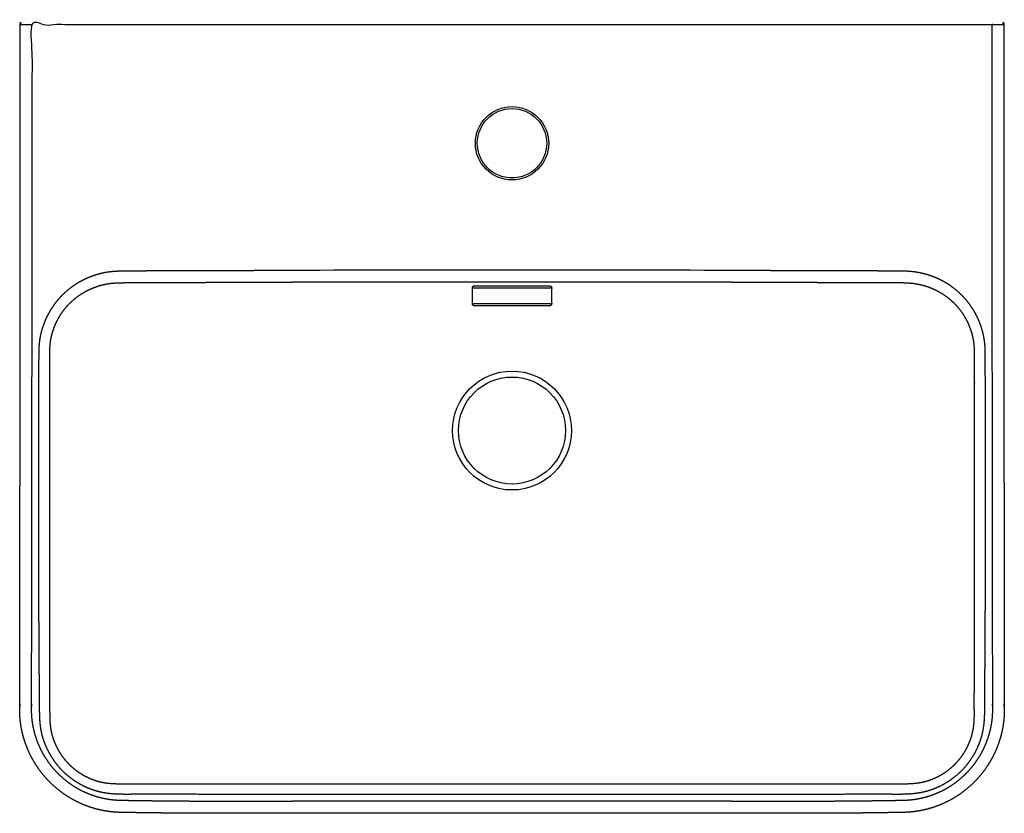
# Model space of a CAD drawing. Units: millimetres. Extents: x 1484 to 1981, y -398 to 2.
import ezdxf

# ---------------------------------------------------------------- set-up
doc = ezdxf.new("R2010")
doc.units = ezdxf.units.MM
doc.header["$MEASUREMENT"] = 0
doc.layers.add('EGF111 EGF011$2D', color=7, linetype='Continuous', true_color=0x3fbfbf)

msp = doc.modelspace()

# ---------------------------------------------------------------- linework, layer by layer
at = {"layer": 'EGF111 EGF011$2D'}
for centre, radius in [((1732.42, -60), 18.5), ((1732.42, -60), 17.5), ((1732.42, -205), 30), ((1732.42, -205), 27)]:
    msp.add_circle(centre, radius, dxfattribs=at)
for centre, radius, start, end in [((1732.41, -41005.69), 40881.66, 89.844671, 90.155304), ((1732.41, -41867.26), 41737.22, 89.847856, 90.152121), ((1732.42, -186228.36), 185836.24, 89.9658351, 90.0341704), ((1732.41, -186229.9), 185831.78, 89.9658312, 90.0341681)]:
    msp.add_arc(centre, radius, start, end, dxfattribs=at)
for points, weights, degree, knots in [([(1621.59, -398.17), (1613.05, -398.18), (1604.51, -398.18), (1595.97, -398.19), (1594.29, -398.19), (1592.61, -398.19), (1590.93, -398.2), (1589.25, -398.2), (1587.56, -398.2), (1585.88, -398.2), (1585.03, -398.2), (1584.19, -398.2), (1583.34, -398.2), (1582.49, -398.2), (1581.64, -398.2), (1580.79, -398.2), (1579.09, -398.19), (1577.39, -398.19), (1575.69, -398.18), (1572.29, -398.17), (1568.9, -398.15), (1565.5, -398.13), (1562.11, -398.11), (1558.71, -398.07), (1555.32, -398.04), (1551.93, -398), (1548.55, -397.96), (1545.16, -397.91), (1543.47, -397.89), (1541.78, -397.86), (1540.09, -397.84), (1539.24, -397.82), (1538.4, -397.81), (1537.55, -397.8), (1537.13, -397.79), (1536.71, -397.78), (1536.29, -397.77), (1535.86, -397.77), (1535.43, -397.76), (1535.01, -397.75), (1534.81, -397.74), (1534.62, -397.74), (1534.43, -397.73), (1534.18, -397.72), (1533.95, -397.72), (1533.72, -397.71), (1533.29, -397.69), (1532.86, -397.67), (1532.43, -397.64), (1531.57, -397.58), (1530.72, -397.5), (1529.86, -397.4), (1528.15, -397.2), (1526.45, -396.91), (1524.76, -396.54), (1521.37, -395.78), (1518.06, -394.69), (1514.89, -393.28), (1511.69, -391.85), (1508.65, -390.11), (1505.81, -388.08), (1502.95, -386.04), (1500.32, -383.72), (1497.93, -381.15), (1495.54, -378.58), (1493.42, -375.78), (1491.6, -372.79), (1489.78, -369.81), (1488.27, -366.66), (1487.08, -363.38), (1486.23, -361.03), (1485.55, -358.63), (1485.05, -356.18), (1484.85, -355.24), (1484.69, -354.29), (1484.55, -353.34), (1484.48, -352.86), (1484.41, -352.39), (1484.36, -351.92), (1484.33, -351.73), (1484.31, -351.53), (1484.29, -351.34), (1484.27, -351.15), (1484.25, -350.96), (1484.23, -350.76), (1484.15, -349.93), (1484.09, -349.09), (1484.05, -348.25), (1484.04, -347.83), (1484.02, -347.41), (1484.01, -346.99), (1484, -346.57), (1484, -346.16), (1484, -345.74), (1484, -345.32), (1484, -344.9), (1484, -344.48), (1484, -344.05), (1484, -343.63), (1484, -343.21), (1484.19, -228.81), (1484.29, -114.4), (1484.29, 0), (1486.29, 0), (1488.29, 0), (1490.29, 0)], [0.999999991196, 0.999999992767, 0.999999995701, 1, 1, 1, 1, 1, 1, 1, 1, 1, 1, 1, 1, 1, 1, 1, 1, 0.999998875881, 0.999998875881, 1, 0.999998948191, 0.999998948191, 1, 0.999999062546, 0.999999062546, 1, 1, 1, 1, 1, 1, 1, 1, 1, 1, 1, 1, 1, 1, 1, 1, 1, 1, 1, 0.999953629265, 0.999953629265, 1, 0.999789524338, 0.999789524388, 1.00000000015, 0.999155712516, 0.999155712516, 1.00000000015, 0.99662678548, 0.99662678548, 1.00000000015, 0.996631113018, 0.996631113018, 1.00000000015, 0.996634092464, 0.996634092464, 1.00000000015, 0.99664087255, 0.99664087255, 1.00000000015, 0.996649077837, 0.996649077038, 0.999999997754, 0.998268345626, 0.998268346039, 0.999999998992, 0.999732210461, 0.999732210461, 0.999999998992, 0.999945509797, 0.99994550981, 0.999999999031, 0.999999999031, 0.999999999031, 0.999999999031, 0.999999999031, 0.999999999031, 0.999999999031, 0.999811472779, 0.999811472779, 0.999999999031, 0.999951007179, 0.999951007179, 0.999999999031, 0.999951384579, 0.999951384579, 0.999999999031, 0.999999999031, 0.999999999031, 0.999999999031, 0.999999999031, 0.999999999031, 0.999999999031, 0.999999800076, 0.999999800076, 0.999999999031, 0.999999999031, 0.999999999031, 0.999999999031], 3, [2603.769355, 2603.769355, 2603.769355, 2603.769355, 2629.389062, 2629.389062, 2629.389062, 2634.435763, 2634.435763, 2634.435763, 2639.482856, 2639.482856, 2639.482856, 2642.027835, 2642.027835, 2642.027835, 2644.57708, 2644.57708, 2644.57708, 2649.673919, 2649.673919, 2649.673919, 2659.863702, 2659.863702, 2659.863702, 2670.043415, 2670.043415, 2670.043415, 2680.205535, 2680.205535, 2680.205535, 2685.279501, 2685.279501, 2685.279501, 2687.813154, 2687.813154, 2687.813154, 2689.080854, 2689.080854, 2689.080854, 2690.358285, 2690.358285, 2690.358285, 2690.94167, 2690.94167, 2690.94167, 2691.651688, 2691.651688, 2691.651688, 2692.940817, 2692.940817, 2692.940817, 2695.517597, 2695.517597, 2695.517597, 2700.692338, 2700.692338, 2700.692338, 2711.110691, 2711.110691, 2711.110691, 2721.591855, 2721.591855, 2721.591855, 2732.101838, 2732.101838, 2732.101838, 2742.60371, 2742.60371, 2742.60371, 2753.065606, 2753.065606, 2753.065606, 2760.543763, 2760.543763, 2760.543763, 2763.434763, 2763.434763, 2763.434763, 2764.86814, 2764.86814, 2764.86814, 2765.444295, 2765.444295, 2765.444295, 2766.028471, 2766.028471, 2766.028471, 2768.547304, 2768.547304, 2768.547304, 2769.80682, 2769.80682, 2769.80682, 2771.058702, 2771.058702, 2771.058702, 2772.323751, 2772.323751, 2772.323751, 2773.586572, 2773.586572, 2773.586572, 3116.799138, 3116.799138, 3116.799138, 3122.799067, 3122.799067, 3122.799067, 3122.799067]), ([(1621.59, -392.17), (1613.05, -392.18), (1604.51, -392.18), (1595.97, -392.19), (1594.29, -392.19), (1592.61, -392.19), (1590.92, -392.2), (1589.24, -392.2), (1587.56, -392.2), (1585.88, -392.2), (1585.03, -392.2), (1584.19, -392.2), (1583.34, -392.2), (1582.49, -392.2), (1581.64, -392.2), (1580.8, -392.2), (1579.1, -392.19), (1577.41, -392.19), (1575.71, -392.18), (1572.32, -392.17), (1568.93, -392.15), (1565.54, -392.13), (1562.16, -392.11), (1558.77, -392.08), (1555.39, -392.04), (1552.01, -392), (1548.62, -391.96), (1545.24, -391.91), (1543.56, -391.89), (1541.87, -391.86), (1540.18, -391.84), (1539.34, -391.82), (1538.49, -391.81), (1537.65, -391.8), (1537.23, -391.79), (1536.82, -391.78), (1536.4, -391.78), (1536.01, -391.77), (1535.62, -391.76), (1535.23, -391.75), (1535.02, -391.75), (1534.6, -391.73), (1534.18, -391.72), (1533.98, -391.71), (1533.59, -391.7), (1533.21, -391.68), (1532.83, -391.65), (1532.07, -391.6), (1531.32, -391.53), (1530.56, -391.44), (1529.05, -391.26), (1527.55, -391.01), (1526.06, -390.68), (1523.06, -390.01), (1520.14, -389.05), (1517.33, -387.8), (1514.5, -386.54), (1511.81, -385), (1509.3, -383.2), (1506.77, -381.39), (1504.44, -379.34), (1502.32, -377.06), (1500.21, -374.79), (1498.33, -372.32), (1496.72, -369.67), (1495.11, -367.03), (1493.77, -364.24), (1492.72, -361.33), (1491.68, -358.46), (1490.93, -355.49), (1490.48, -352.46), (1490.37, -351.71), (1490.28, -350.96), (1490.21, -350.2), (1490.14, -349.46), (1490.08, -348.72), (1490.05, -347.98), (1490.03, -347.61), (1490.02, -347.23), (1490.01, -346.86), (1490, -346.49), (1490, -346.13), (1490, -345.76), (1490, -345.33), (1490, -344.91), (1490, -344.49), (1490, -344.06), (1490, -343.64), (1490, -343.22), (1490.19, -228.81), (1490.29, -114.41), (1490.29, 0), (1534.06, 0), (1577.83, 0), (1621.59, 0), (1695.48, 0), (1769.36, 0), (1843.24, 0), (1887, 0), (1930.77, 0), (1974.54, 0), (1976.54, 0), (1978.54, 0), (1980.54, 0), (1980.55, -114.4), (1980.64, -228.81), (1980.83, -343.21), (1980.83, -343.63), (1980.83, -344.06), (1980.83, -344.48), (1980.83, -344.9), (1980.83, -345.32), (1980.83, -345.74), (1980.83, -346.16), (1980.83, -346.58), (1980.82, -346.99), (1980.81, -347.41), (1980.8, -347.83), (1980.78, -348.25), (1980.74, -349.09), (1980.68, -349.93), (1980.6, -350.76), (1980.56, -351.15), (1980.52, -351.54), (1980.47, -351.93), (1980.42, -352.4), (1980.35, -352.87), (1980.28, -353.34), (1980.14, -354.29), (1979.98, -355.24), (1979.78, -356.18), (1979.28, -358.63), (1978.6, -361.03), (1977.75, -363.38), (1976.57, -366.66), (1975.05, -369.81), (1973.24, -372.79), (1971.41, -375.78), (1969.29, -378.58), (1966.9, -381.15), (1964.51, -383.72), (1961.88, -386.04), (1959.03, -388.08), (1956.18, -390.11), (1953.14, -391.85), (1949.95, -393.28), (1946.77, -394.69), (1943.47, -395.78), (1940.07, -396.54), (1938.38, -396.91), (1936.68, -397.2), (1934.97, -397.4), (1934.12, -397.5), (1933.26, -397.58), (1932.4, -397.64), (1931.97, -397.67), (1931.55, -397.69), (1931.12, -397.71), (1930.89, -397.72), (1930.65, -397.72), (1930.41, -397.73), (1930.21, -397.74), (1930.02, -397.74), (1929.82, -397.75), (1929.4, -397.76), (1928.97, -397.77), (1928.55, -397.77), (1928.12, -397.78), (1927.7, -397.79), (1927.28, -397.8), (1926.43, -397.81), (1925.59, -397.82), (1924.74, -397.84), (1923.05, -397.86), (1921.36, -397.89), (1919.67, -397.91), (1916.29, -397.96), (1912.9, -398), (1909.51, -398.04), (1906.12, -398.07), (1902.72, -398.11), (1899.33, -398.13), (1895.93, -398.15), (1892.54, -398.17), (1889.14, -398.18), (1887.44, -398.19), (1885.74, -398.19), (1884.04, -398.2), (1883.19, -398.2), (1882.34, -398.2), (1881.49, -398.2), (1880.65, -398.2), (1879.8, -398.2), (1878.95, -398.2), (1877.27, -398.2), (1875.59, -398.2), (1873.9, -398.2), (1872.22, -398.19), (1870.54, -398.19), (1868.86, -398.19), (1860.32, -398.18), (1851.78, -398.18), (1843.24, -398.17)], [0.999999991197, 0.999999992766, 0.999999995701, 1, 1, 1, 1, 1, 1, 1, 1, 1, 1, 1, 1, 1, 1, 1, 1, 0.99999887574, 0.99999887574, 1, 0.999998948129, 0.999998948129, 1, 0.999999062566, 0.999999062566, 1, 1, 1, 1, 1, 1, 1, 1, 1, 1, 1, 1, 1, 1, 1, 1, 1, 0.999953766137, 0.999953766137, 1, 0.999789495666, 0.999789495666, 1, 0.999155682647, 0.999155682647, 1, 0.996628793164, 0.996628793164, 1, 0.996633255981, 0.996633255981, 1, 0.996636088555, 0.996636088555, 1, 0.996642397402, 0.996642397402, 1, 0.996651360388, 0.996651360388, 1, 0.996661294003, 0.996661294003, 1, 0.999785886383, 0.999785886383, 1, 0.999811982549, 0.999811982549, 1, 0.999951056429, 0.999951056429, 1, 0.999951579741, 0.999951579741, 1, 1, 1, 1, 1, 1, 1, 0.999999797751, 0.999999797751, 1, 1, 1, 1, 1, 1, 1, 1, 1, 1, 1, 1, 1, 0.999999800624, 0.999999800624, 1, 1, 1, 1, 1, 1, 1, 0.999951305114, 0.999951305103, 0.999999999965, 0.999951042839, 0.99995104285, 1, 0.999811272166, 0.999811272166, 1, 0.99993941684, 0.99993941684, 1, 0.999946234849, 0.999946234849, 1, 0.999732382893, 0.999732382893, 1, 0.998267772797, 0.998267772797, 1, 0.996649331678, 0.996649331678, 1, 0.996639516701, 0.996639516701, 1, 0.99663416699, 0.99663416699, 1, 0.996630889271, 0.996630889271, 1, 0.996627470956, 0.996627470956, 1, 0.999156167427, 0.999156167427, 1, 0.999789100304, 0.999789100254, 0.999999999849, 0.999953977586, 0.999953977586, 0.999999999849, 0.999999999849, 0.999999999849, 0.999999999849, 0.999999999849, 0.999999999849, 0.999999999849, 0.999999999849, 0.999999999849, 0.999999999849, 0.999999999849, 0.999999999849, 0.999999999849, 0.999999999849, 0.999999999849, 0.999999999849, 0.999999999849, 0.999999999849, 0.999999999849, 0.999999063315, 0.999999063315, 0.999999999849, 0.999998952545, 0.999998952545, 0.999999999849, 0.99999887564, 0.99999887564, 0.999999999849, 0.999999999849, 0.999999999849, 0.999999999849, 0.999999999849, 0.999999999849, 0.999999999849, 0.999999999849, 0.999999999849, 0.999999999849, 0.999999999849, 0.999999999849, 0.999999999849, 0.999999999849, 0.999999999849, 0.999999999849, 0.999999995551, 0.999999992617, 0.999999991047], 3, [775.247288, 775.247288, 775.247288, 775.247288, 800.872014, 800.872014, 800.872014, 805.918815, 805.918815, 805.918815, 810.965681, 810.965681, 810.965681, 813.501821, 813.501821, 813.501821, 816.0452, 816.0452, 816.0452, 821.130884, 821.130884, 821.130884, 831.298635, 831.298635, 831.298635, 841.457032, 841.457032, 841.457032, 851.599026, 851.599026, 851.599026, 856.663559, 856.663559, 856.663559, 859.192099, 859.192099, 859.192099, 860.447412, 860.447412, 860.447412, 861.617525, 861.617525, 861.617525, 862.248868, 862.869173, 862.869173, 862.869173, 864.016745, 864.016745, 864.016745, 866.292066, 866.292066, 866.292066, 870.862897, 870.862897, 870.862897, 880.07254, 880.07254, 880.07254, 889.345552, 889.345552, 889.345552, 898.648028, 898.648028, 898.648028, 907.943978, 907.943978, 907.943978, 917.200882, 917.200882, 917.200882, 926.36459, 926.36459, 926.36459, 928.642985, 928.642985, 928.642985, 930.87529, 930.87529, 930.87529, 931.989003, 931.989003, 931.989003, 933.094859, 933.094859, 933.094859, 934.366909, 934.366909, 934.366909, 935.630471, 935.630471, 935.630471, 1278.852265, 1278.852265, 1278.852265, 1410.153619, 1410.153619, 1410.153619, 1631.795952, 1631.795952, 1631.795952, 1763.097306, 1763.097306, 1763.097306, 1769.097235, 1769.097235, 1769.097235, 2112.31067, 2112.31067, 2112.31067, 2113.573286, 2113.573286, 2113.573286, 2114.837889, 2114.837889, 2114.837889, 2116.090342, 2116.090342, 2116.090342, 2117.349073, 2117.349073, 2117.349073, 2119.869285, 2119.869285, 2119.869285, 2121.038847, 2121.038847, 2121.038847, 2122.461613, 2122.461613, 2122.461613, 2125.35321, 2125.35321, 2125.35321, 2132.831541, 2132.831541, 2132.831541, 2143.292038, 2143.292038, 2143.292038, 2153.795344, 2153.795344, 2153.795344, 2164.304621, 2164.304621, 2164.304621, 2174.785858, 2174.785858, 2174.785858, 2185.203327, 2185.203327, 2185.203327, 2190.378328, 2190.378328, 2190.378328, 2192.957155, 2192.957155, 2192.957155, 2194.24321, 2194.24321, 2194.24321, 2194.955189, 2194.955189, 2194.955189, 2195.538973, 2195.538973, 2195.538973, 2196.815904, 2196.815904, 2196.815904, 2198.083898, 2198.083898, 2198.083898, 2200.618408, 2200.618408, 2200.618408, 2205.690338, 2205.690338, 2205.690338, 2215.852507, 2215.852507, 2215.852507, 2226.032394, 2226.032394, 2226.032394, 2236.222403, 2236.222403, 2236.222403, 2241.320494, 2241.320494, 2241.320494, 2243.869065, 2243.869065, 2243.869065, 2246.41331, 2246.41331, 2246.41331, 2251.461189, 2251.461189, 2251.461189, 2256.507561, 2256.507561, 2256.507561, 2282.126998, 2282.126998, 2282.126998, 2282.126998]), ([(1974.54, 0), (1974.54, -53.82), (1974.56, -107.63), (1974.61, -161.45), (1974.66, -222.04), (1974.73, -282.63), (1974.83, -343.22), (1974.83, -343.64), (1974.83, -344.06), (1974.83, -344.49), (1974.83, -344.91), (1974.83, -345.33), (1974.83, -345.76), (1974.83, -346.13), (1974.83, -346.5), (1974.82, -346.86), (1974.81, -347.23), (1974.8, -347.61), (1974.78, -347.98), (1974.75, -348.72), (1974.7, -349.46), (1974.63, -350.2), (1974.55, -350.96), (1974.46, -351.71), (1974.35, -352.46), (1973.9, -355.49), (1973.15, -358.46), (1972.11, -361.34), (1971.06, -364.24), (1969.72, -367.03), (1968.11, -369.67), (1966.5, -372.32), (1964.62, -374.79), (1962.51, -377.06), (1960.39, -379.34), (1958.06, -381.39), (1955.54, -383.2), (1953.02, -385), (1950.33, -386.54), (1947.5, -387.8), (1944.69, -389.05), (1941.77, -390.01), (1938.77, -390.68), (1937.28, -391.01), (1935.78, -391.26), (1934.27, -391.44), (1933.51, -391.53), (1932.76, -391.6), (1932, -391.65), (1931.62, -391.68), (1931.24, -391.7), (1930.86, -391.71), (1930.65, -391.72), (1930.23, -391.73), (1929.81, -391.75), (1929.6, -391.75), (1929.21, -391.76), (1928.82, -391.77), (1928.43, -391.78), (1928.01, -391.78), (1927.6, -391.79), (1927.18, -391.8), (1926.34, -391.81), (1925.49, -391.82), (1924.65, -391.84), (1922.96, -391.86), (1921.28, -391.89), (1919.59, -391.91), (1916.21, -391.96), (1912.83, -392), (1909.45, -392.04), (1906.06, -392.08), (1902.67, -392.11), (1899.29, -392.13), (1895.9, -392.15), (1892.51, -392.17), (1889.12, -392.18), (1887.42, -392.19), (1885.73, -392.19), (1884.03, -392.2), (1883.19, -392.2), (1882.34, -392.2), (1881.49, -392.2), (1880.65, -392.2), (1879.8, -392.2), (1878.96, -392.2), (1877.27, -392.2), (1875.59, -392.2), (1873.91, -392.2), (1872.23, -392.19), (1870.54, -392.19), (1868.86, -392.19), (1860.32, -392.18), (1851.78, -392.18), (1843.24, -392.17)], [1, 0.99999994121, 0.99999994121, 1, 0.99999995995, 0.99999995995, 1, 1, 1, 1, 1, 1, 1, 0.999951494736, 0.999951494736, 1, 0.999951071086, 0.999951071086, 1, 0.999811864701, 0.999811864701, 1, 0.999785956516, 0.999785956516, 1, 0.996659786209, 0.996659786209, 1, 0.996651296952, 0.996651296952, 1, 0.99664114115, 0.99664114115, 1, 0.996636030337, 0.996636030337, 1, 0.996633000041, 0.996633000041, 1, 0.99662941145, 0.99662941145, 1, 0.999156325434, 0.999156325434, 1, 0.999789129352, 0.999789129352, 1, 0.999954043436, 0.999954043436, 1, 1, 1, 1, 1, 1, 1, 1, 1, 1, 1, 1, 1, 1, 1, 1, 1, 0.999999063517, 0.999999063517, 1, 0.999998952632, 0.999998952632, 1, 0.999998875642, 0.999998875642, 1, 1, 1, 1, 1, 1, 1, 1, 1, 1, 1, 1, 1, 1, 1, 1, 0.999999995702, 0.999999992768, 0.999999991198], 3, [0, 0, 0, 0, 161.445828, 161.445828, 161.445828, 343.222595, 343.222595, 343.222595, 344.485927, 344.485927, 344.485927, 345.757601, 345.757601, 345.757601, 346.863918, 346.863918, 346.863918, 347.977036, 347.977036, 347.977036, 350.210334, 350.210334, 350.210334, 352.487554, 352.487554, 352.487554, 361.652009, 361.652009, 361.652009, 370.907795, 370.907795, 370.907795, 380.204864, 380.204864, 380.204864, 389.506749, 389.506749, 389.506749, 398.77982, 398.77982, 398.77982, 407.988748, 407.988748, 407.988748, 412.559729, 412.559729, 412.559729, 414.836626, 414.836626, 414.836626, 415.981956, 415.981956, 415.981956, 416.603507, 417.236323, 417.236323, 417.236323, 418.406349, 418.406349, 418.406349, 419.661204, 419.661204, 419.661204, 422.190303, 422.190303, 422.190303, 427.252665, 427.252665, 427.252665, 437.394722, 437.394722, 437.394722, 447.553334, 447.553334, 447.553334, 457.721302, 457.721302, 457.721302, 462.808247, 462.808247, 462.808247, 465.350936, 465.350936, 465.350936, 467.886356, 467.886356, 467.886356, 472.933992, 472.933992, 472.933992, 477.980474, 477.980474, 477.980474, 503.604931, 503.604931, 503.604931, 503.604931]), ([(1621.59, -124.25), (1621.36, -124.25), (1621.12, -124.25), (1620.88, -124.25), (1618.71, -124.26), (1616.54, -124.26), (1614.37, -124.27), (1612.2, -124.27), (1610.03, -124.28), (1607.86, -124.28), (1605.69, -124.29), (1603.52, -124.3), (1601.35, -124.3), (1599.18, -124.31), (1597.01, -124.31), (1594.84, -124.32), (1592.67, -124.33), (1590.5, -124.33), (1588.33, -124.34), (1586.15, -124.35), (1583.98, -124.35), (1581.81, -124.36), (1579.64, -124.36), (1577.47, -124.37), (1575.3, -124.38), (1573.13, -124.38), (1570.95, -124.39), (1568.78, -124.4), (1566.61, -124.4), (1564.44, -124.41), (1562.27, -124.41), (1560.1, -124.42), (1557.92, -124.43), (1555.75, -124.43), (1553.57, -124.44), (1551.4, -124.45), (1549.22, -124.46), (1547.04, -124.47), (1544.87, -124.49), (1542.69, -124.5), (1540.49, -124.51), (1538.3, -124.53), (1536.1, -124.57), (1534.92, -124.58), (1532.48, -124.64), (1530.05, -124.85), (1528.81, -125.02), (1526.22, -125.38), (1523.68, -126), (1521.21, -126.86), (1518.79, -127.7), (1516.45, -128.75), (1514.21, -130.02), (1511.99, -131.28), (1509.89, -132.75), (1507.94, -134.4), (1506, -136.05), (1504.23, -137.86), (1502.63, -139.83), (1501.04, -141.8), (1499.64, -143.9), (1498.44, -146.13), (1497.25, -148.35), (1496.27, -150.67), (1495.5, -153.06), (1494.72, -155.47), (1494.18, -157.95), (1493.89, -160.46), (1493.75, -161.67), (1493.6, -164.04), (1493.59, -166.41), (1493.58, -167.57), (1493.57, -169.74), (1493.57, -171.92), (1493.57, -174.1), (1493.56, -176.27), (1493.56, -178.45), (1493.55, -180.62), (1493.55, -182.79), (1493.54, -184.97), (1493.54, -187.14), (1493.54, -189.32), (1493.53, -191.49), (1493.53, -193.67), (1493.52, -195.84), (1493.52, -198.01), (1493.52, -200.19), (1493.51, -202.36), (1493.51, -204.54), (1493.51, -206.71), (1493.51, -209.45), (1493.5, -212.2), (1493.5, -214.94), (1493.5, -217.68), (1493.5, -220.42), (1493.5, -223.16), (1493.5, -225.9), (1493.49, -228.64), (1493.49, -231.38), (1493.49, -234.13), (1493.49, -236.87), (1493.49, -239.61), (1493.49, -242.35), (1493.49, -245.09), (1493.49, -247.83), (1493.49, -250.58), (1493.5, -253.32), (1493.5, -256.06), (1493.5, -258.8), (1493.5, -261.54), (1493.5, -264.28), (1493.5, -267.03), (1493.51, -269.77), (1493.51, -272.51), (1493.51, -275.25), (1493.51, -277.99), (1493.52, -280.74), (1493.52, -283.48), (1493.52, -286.22), (1493.53, -288.97), (1493.54, -291.71), (1493.55, -294.46), (1493.56, -297.21), (1493.57, -299.95), (1493.58, -302.7), (1493.59, -305.44), (1493.61, -308.19), (1493.62, -310.94), (1493.64, -313.68), (1493.66, -316.43), (1493.68, -319.17), (1493.7, -321.92), (1493.72, -324.66), (1493.74, -327.41), (1493.76, -330.15), (1493.79, -332.89), (1493.81, -335.63), (1493.83, -338.37), (1493.84, -341.13), (1493.86, -343.89), (1493.9, -346.66), (1493.93, -348.14), (1494, -351.17), (1494.31, -354.18), (1494.58, -355.7), (1495.13, -358.84), (1496.07, -361.88), (1497.38, -364.78), (1498.65, -367.64), (1500.25, -370.33), (1502.14, -372.81), (1504.04, -375.3), (1506.22, -377.54), (1508.65, -379.5), (1511.09, -381.47), (1513.74, -383.14), (1516.57, -384.5), (1519.44, -385.89), (1522.46, -386.91), (1525.59, -387.55), (1527.13, -387.86), (1530.2, -388.26), (1533.29, -388.39), (1534.79, -388.43), (1536.22, -388.46), (1539.02, -388.47), (1541.83, -388.44), (1543.22, -388.43), (1545.95, -388.43), (1548.68, -388.43), (1551.42, -388.44), (1554.17, -388.44), (1556.92, -388.45), (1559.67, -388.44), (1580.31, -388.46), (1600.95, -388.47), (1621.59, -388.48), (1695.48, -388.5), (1769.36, -388.5), (1843.24, -388.48), (1863.7, -388.47), (1884.17, -388.46), (1904.63, -388.45), (1907.5, -388.45), (1910.37, -388.45), (1913.23, -388.44), (1916.07, -388.42), (1918.91, -388.42), (1921.75, -388.43), (1923.22, -388.44), (1926.16, -388.49), (1929.1, -388.47), (1930.57, -388.42), (1932.17, -388.38), (1935.39, -388.19), (1938.59, -387.69), (1940.18, -387.33), (1943.41, -386.59), (1946.52, -385.44), (1949.46, -383.89), (1952.34, -382.39), (1955.03, -380.54), (1957.47, -378.39), (1959.91, -376.24), (1962.06, -373.8), (1963.9, -371.11), (1965.75, -368.41), (1967.25, -365.51), (1968.39, -362.44), (1969.54, -359.34), (1970.3, -356.13), (1970.65, -352.85), (1970.82, -351.31), (1970.97, -348.26), (1970.94, -345.21), (1970.94, -343.7), (1970.94, -340.87), (1970.97, -338.04), (1971.01, -335.21), (1971.04, -332.34), (1971.06, -329.48), (1971.08, -326.62), (1971.1, -323.76), (1971.12, -320.91), (1971.14, -318.05), (1971.16, -315.19), (1971.18, -312.34), (1971.2, -309.48), (1971.21, -306.62), (1971.23, -303.76), (1971.24, -300.9), (1971.25, -298.05), (1971.26, -295.19), (1971.27, -292.33), (1971.28, -289.47), (1971.29, -286.62), (1971.29, -283.76), (1971.3, -280.9), (1971.3, -278.05), (1971.3, -275.19), (1971.3, -272.34), (1971.31, -269.49), (1971.31, -266.63), (1971.31, -263.78), (1971.31, -260.93), (1971.31, -258.07), (1971.32, -255.22), (1971.32, -252.37), (1971.32, -249.51), (1971.32, -246.66), (1971.32, -243.81), (1971.32, -240.95), (1971.32, -238.1), (1971.32, -235.25), (1971.32, -232.39), (1971.32, -229.54), (1971.32, -226.69), (1971.31, -223.83), (1971.31, -220.97), (1971.31, -218.1), (1971.31, -215.23), (1971.31, -212.39), (1971.31, -209.55), (1971.3, -206.71), (1971.3, -204.62), (1971.3, -202.53), (1971.29, -200.44), (1971.29, -198.36), (1971.29, -196.27), (1971.28, -194.18), (1971.28, -192.09), (1971.28, -190), (1971.27, -187.91), (1971.27, -185.82), (1971.26, -183.73), (1971.26, -181.65), (1971.26, -179.55), (1971.26, -177.46), (1971.25, -175.36), (1971.23, -173.29), (1971.23, -171.22), (1971.23, -169.15), (1971.24, -168.07), (1971.26, -165.85), (1971.2, -163.62), (1971.12, -162.48), (1970.95, -160.07), (1970.56, -157.69), (1969.97, -155.35), (1969.37, -153.01), (1968.57, -150.73), (1967.57, -148.53), (1966.56, -146.32), (1965.36, -144.22), (1963.98, -142.22), (1962.59, -140.23), (1961.03, -138.36), (1959.3, -136.64), (1957.57, -134.91), (1955.69, -133.34), (1953.67, -131.95), (1951.63, -130.54), (1949.48, -129.33), (1947.23, -128.3), (1944.98, -127.28), (1942.65, -126.46), (1940.25, -125.86), (1937.84, -125.26), (1935.39, -124.86), (1932.92, -124.69), (1931.75, -124.6), (1929.5, -124.53), (1927.25, -124.54), (1926.18, -124.54), (1924.11, -124.53), (1922.04, -124.51), (1919.97, -124.49), (1917.87, -124.47), (1915.76, -124.46), (1913.66, -124.45), (1911.58, -124.44), (1909.49, -124.44), (1907.4, -124.43), (1905.31, -124.42), (1903.23, -124.42), (1901.14, -124.41), (1899.05, -124.4), (1896.97, -124.4), (1894.88, -124.39), (1892.79, -124.39), (1890.71, -124.38), (1888.62, -124.37), (1886.53, -124.37), (1884.45, -124.36), (1882.36, -124.36), (1880.28, -124.35), (1878.19, -124.34), (1876.1, -124.34), (1874.02, -124.33), (1871.93, -124.33), (1869.85, -124.32), (1867.76, -124.31), (1865.67, -124.31), (1863.59, -124.3), (1861.5, -124.3), (1859.42, -124.29), (1857.33, -124.29), (1855.25, -124.28), (1853.16, -124.27), (1851.08, -124.27), (1848.99, -124.26), (1846.91, -124.26), (1844.82, -124.25), (1844.29, -124.25), (1843.76, -124.25), (1843.24, -124.25)], [1, 1, 1, 1, 1, 1, 1, 1, 1, 1, 1, 1, 1, 1, 1, 1, 1, 1, 1, 1, 1, 1, 1, 1, 1, 1, 1, 1, 1, 1, 1, 1, 1, 1, 1, 1, 1, 1, 1, 1, 0.99999212575, 0.99999212575, 1, 1, 1, 1, 1, 0.99678754659, 0.99678754659, 1, 0.997203263424, 0.997203263424, 1, 0.997091545051, 0.997091545051, 1, 0.997121542481, 0.997121542481, 1, 0.997062997733, 0.997062997733, 1, 0.997209468281, 0.997209468281, 1, 0.996793298636, 0.996793298636, 1, 1, 1, 1, 1, 1, 1, 1, 1, 1, 1, 1, 1, 1, 1, 1, 1, 1, 1, 1, 1, 1, 1, 1, 1, 1, 1, 1, 1, 1, 1, 1, 1, 1, 1, 1, 1, 1, 1, 1, 1, 1, 1, 1, 1, 1, 1, 1, 1, 1, 1, 1, 1, 1, 1, 1, 1, 1, 1, 1, 1, 1, 1, 1, 1, 1, 1, 1, 0.999999596216, 0.999999596216, 1, 0.999990699572, 0.999990699574, 1.00000000001, 1.00000000001, 1.00000000001, 1.00000000001, 1.00000000001, 0.994787337354, 0.994787337354, 1.00000000001, 0.995524164478, 0.995524164478, 1.00000000001, 0.995286581605, 0.995286581605, 1.00000000001, 0.995537726133, 0.995537726133, 1.00000000001, 0.994793171087, 0.994793171087, 1.00000000001, 1.00000000001, 1.00000000001, 1.00000000001, 1.00000000001, 1.00000000001, 1.00000000001, 1.00000000001, 1.00000000001, 0.999995408869, 0.999995408869, 1.00000000001, 0.999999648566, 0.999999648566, 1.00000000001, 1.00000000001, 1.00000000001, 1.00000000001, 0.999999978867, 0.999999978867, 1.00000000001, 1.00000000001, 1.00000000001, 1.00000000001, 0.999999373201, 0.999999373201, 1.00000000001, 0.999991732817, 0.999991732817, 1.00000000001, 1.00000000001, 1.00000000001, 1.00000000001, 1.00000000001, 1.00000000001, 1.00000000001, 1.00000000001, 1.00000000001, 0.994462928239, 0.994462928239, 1.00000000001, 0.995121881435, 0.995121881435, 1.00000000001, 0.99493812093, 0.99493812093, 1.00000000001, 0.995010744681, 0.995010744681, 1.00000000001, 0.994918641067, 0.994918641067, 1.00000000001, 1.00000000001, 1.00000000001, 1.00000000001, 1.00000000001, 0.999988144399, 0.999988144399, 1.00000000001, 0.999998685483, 0.999998685483, 1.00000000001, 1.00000000001, 1.00000000001, 1.00000000001, 1.00000000001, 1.00000000001, 1.00000000001, 1.00000000001, 1.00000000001, 1.00000000001, 1.00000000001, 1.00000000001, 1.00000000001, 1.00000000001, 1.00000000001, 1.00000000001, 1.00000000001, 1.00000000001, 1.00000000001, 1.00000000001, 1.00000000001, 1.00000000001, 1.00000000001, 1.00000000001, 1.00000000001, 1.00000000001, 1.00000000001, 1.00000000001, 1.00000000001, 1.00000000001, 1.00000000001, 1.00000000001, 1.00000000001, 1.00000000001, 1.00000000001, 1.00000000001, 1.00000000001, 1.00000000001, 1.00000000001, 1.00000000001, 1.00000000001, 1.00000000001, 1.00000000001, 1.00000000001, 1.00000000001, 1.00000000001, 1.00000000001, 1.00000000001, 1.00000000001, 1.00000000001, 1.00000000001, 1.00000000001, 1.00000000001, 1.00000000001, 1.00000000001, 0.99999932307, 0.99999932307, 1.00000000001, 0.999992482332, 0.999992482332, 1.00000000001, 1.00000000001, 1.00000000001, 1.00000000001, 1.00000000001, 0.997363047916, 0.997363047916, 1.00000000001, 0.99734934098, 0.99734934098, 1.00000000001, 0.997320458621, 0.997320458621, 1.00000000001, 0.997341405764, 0.997341405764, 1.00000000001, 0.997287531802, 0.997287531802, 1.00000000001, 0.997386596874, 0.997386596874, 1.00000000001, 0.997280800732, 0.997280800732, 1.00000000001, 0.997504797257, 0.997504797257, 1.00000000001, 1.00000000001, 1.00000000001, 1.00000000001, 1.00000000001, 0.99999415081, 0.99999415081, 1.00000000001, 0.999997168879, 0.999997168879, 1.00000000001, 1.00000000001, 1.00000000001, 1.00000000001, 1.00000000001, 1.00000000001, 1.00000000001, 1.00000000001, 1.00000000001, 1.00000000001, 1.00000000001, 1.00000000001, 1.00000000001, 1.00000000001, 1.00000000001, 1.00000000001, 1.00000000001, 1.00000000001, 1.00000000001, 1.00000000001, 1.00000000001, 1.00000000001, 1.00000000001, 1.00000000001, 1.00000000001, 1.00000000001, 1.00000000001, 1.00000000001, 1.00000000001, 1.00000000001, 1.00000000001, 1.00000000001, 1.00000000001, 1.00000000001, 1.00000000001, 1.00000000001, 1.00000000001], 3, [892.253042, 892.253042, 892.253042, 892.253042, 892.962858, 892.962858, 892.962858, 899.473491, 899.473491, 899.473491, 905.984857, 905.984857, 905.984857, 912.496902, 912.496902, 912.496902, 919.009566, 919.009566, 919.009566, 925.522787, 925.522787, 925.522787, 932.036505, 932.036505, 932.036505, 938.550641, 938.550641, 938.550641, 945.065168, 945.065168, 945.065168, 951.579872, 951.579872, 951.579872, 958.095204, 958.095204, 958.095204, 964.629086, 964.629086, 964.629086, 971.158537, 971.158537, 971.158537, 977.74863, 977.74863, 977.74863, 981.284703, 985.059284, 985.059284, 985.059284, 992.886408, 992.886408, 992.886408, 1000.578632, 1000.578632, 1000.578632, 1008.241703, 1008.241703, 1008.241703, 1015.847604, 1015.847604, 1015.847604, 1023.422363, 1023.422363, 1023.422363, 1030.965224, 1030.965224, 1030.965224, 1038.549861, 1038.549861, 1038.549861, 1042.188893, 1045.664234, 1045.664234, 1045.664234, 1052.196624, 1052.196624, 1052.196624, 1058.717043, 1058.717043, 1058.717043, 1065.240757, 1065.240757, 1065.240757, 1071.763772, 1071.763772, 1071.763772, 1078.286957, 1078.286957, 1078.286957, 1084.810797, 1084.810797, 1084.810797, 1093.034851, 1093.034851, 1093.034851, 1101.258617, 1101.258617, 1101.258617, 1109.48267, 1109.48267, 1109.48267, 1117.706944, 1117.706944, 1117.706944, 1125.931499, 1125.931499, 1125.931499, 1134.156333, 1134.156333, 1134.156333, 1142.381609, 1142.381609, 1142.381609, 1150.606869, 1150.606869, 1150.606869, 1158.833995, 1158.833995, 1158.833995, 1167.067079, 1167.067079, 1167.067079, 1175.304192, 1175.304192, 1175.304192, 1183.541511, 1183.541511, 1183.541511, 1191.779059, 1191.779059, 1191.779059, 1200.013888, 1200.013888, 1200.013888, 1208.25212, 1208.25212, 1208.25212, 1216.467603, 1216.467603, 1216.467603, 1224.755672, 1224.755672, 1224.755672, 1229.210968, 1233.830298, 1233.830298, 1233.830298, 1243.364828, 1243.364828, 1243.364828, 1252.720958, 1252.720958, 1252.720958, 1262.0794, 1262.0794, 1262.0794, 1271.459936, 1271.459936, 1271.459936, 1281.002155, 1281.002155, 1281.002155, 1285.737729, 1290.265502, 1290.265502, 1290.265502, 1294.530446, 1298.686862, 1298.686862, 1298.686862, 1306.886112, 1306.886112, 1306.886112, 1315.143883, 1315.143883, 1315.143883, 1377.065625, 1377.065625, 1377.065625, 1598.70796, 1598.70796, 1598.70796, 1660.104025, 1660.104025, 1660.104025, 1668.702534, 1668.702534, 1668.702534, 1677.222409, 1677.222409, 1677.222409, 1681.626406, 1686.040217, 1686.040217, 1686.040217, 1690.83243, 1695.726017, 1695.726017, 1695.726017, 1705.652875, 1705.652875, 1705.652875, 1715.393551, 1715.393551, 1715.393551, 1725.12809, 1725.12809, 1725.12809, 1734.922997, 1734.922997, 1734.922997, 1744.801022, 1744.801022, 1744.801022, 1749.436924, 1753.960327, 1753.960327, 1753.960327, 1762.453105, 1762.453105, 1762.453105, 1771.040946, 1771.040946, 1771.040946, 1779.606896, 1779.606896, 1779.606896, 1788.181121, 1788.181121, 1788.181121, 1796.75448, 1796.75448, 1796.75448, 1805.327982, 1805.327982, 1805.327982, 1813.899591, 1813.899591, 1813.899591, 1822.464377, 1822.464377, 1822.464377, 1831.025334, 1831.025334, 1831.025334, 1839.586477, 1839.586477, 1839.586477, 1848.147083, 1848.147083, 1848.147083, 1856.707393, 1856.707393, 1856.707393, 1865.267392, 1865.267392, 1865.267392, 1873.82713, 1873.82713, 1873.82713, 1882.426895, 1882.426895, 1882.426895, 1890.946319, 1890.946319, 1890.946319, 1897.214383, 1897.214383, 1897.214383, 1903.481452, 1903.481452, 1903.481452, 1909.749875, 1909.749875, 1909.749875, 1916.013276, 1916.013276, 1916.013276, 1922.294774, 1922.294774, 1922.294774, 1928.508448, 1928.508448, 1928.508448, 1931.750615, 1935.18135, 1935.18135, 1935.18135, 1942.414427, 1942.414427, 1942.414427, 1949.655083, 1949.655083, 1949.655083, 1956.919303, 1956.919303, 1956.919303, 1964.211057, 1964.211057, 1964.211057, 1971.552794, 1971.552794, 1971.552794, 1978.96057, 1978.96057, 1978.96057, 1986.366901, 1986.366901, 1986.366901, 1993.800959, 1993.800959, 1993.800959, 1997.324472, 2000.545598, 2000.545598, 2000.545598, 2006.756394, 2006.756394, 2006.756394, 2013.060456, 2013.060456, 2013.060456, 2019.325273, 2019.325273, 2019.325273, 2025.585512, 2025.585512, 2025.585512, 2031.844573, 2031.844573, 2031.844573, 2038.103608, 2038.103608, 2038.103608, 2044.362236, 2044.362236, 2044.362236, 2050.620481, 2050.620481, 2050.620481, 2056.878261, 2056.878261, 2056.878261, 2063.135527, 2063.135527, 2063.135527, 2069.392222, 2069.392222, 2069.392222, 2075.648294, 2075.648294, 2075.648294, 2081.903693, 2081.903693, 2081.903693, 2083.487093, 2083.487093, 2083.487093, 2083.487093]), ([(1621.59, -130.24), (1621.36, -130.24), (1621.13, -130.24), (1620.9, -130.24), (1618.73, -130.25), (1616.56, -130.25), (1614.39, -130.26), (1612.22, -130.27), (1610.05, -130.27), (1607.88, -130.28), (1605.71, -130.28), (1603.54, -130.29), (1601.37, -130.29), (1599.2, -130.3), (1597.03, -130.31), (1594.86, -130.31), (1592.68, -130.32), (1590.51, -130.32), (1588.34, -130.33), (1586.17, -130.33), (1584, -130.34), (1581.83, -130.35), (1579.66, -130.35), (1577.49, -130.36), (1575.31, -130.36), (1573.14, -130.37), (1570.97, -130.38), (1568.8, -130.38), (1566.63, -130.39), (1564.46, -130.39), (1562.29, -130.4), (1560.11, -130.4), (1557.94, -130.41), (1555.77, -130.42), (1553.59, -130.42), (1551.42, -130.43), (1549.25, -130.44), (1547.09, -130.45), (1544.91, -130.47), (1542.73, -130.48), (1540.55, -130.49), (1538.37, -130.51), (1536.2, -130.53), (1535.04, -130.55), (1532.76, -130.59), (1530.66, -130.75), (1529.61, -130.88), (1527.4, -131.17), (1525.23, -131.66), (1523.12, -132.37), (1521.02, -133.06), (1518.98, -133.94), (1517.04, -135), (1515.11, -136.05), (1513.28, -137.29), (1511.58, -138.69), (1509.88, -140.08), (1508.33, -141.63), (1506.93, -143.31), (1505.53, -144.99), (1504.3, -146.8), (1503.25, -148.71), (1502.2, -150.63), (1501.33, -152.64), (1500.66, -154.72), (1499.98, -156.79), (1499.52, -158.91), (1499.27, -161.08), (1499.16, -162.1), (1499.03, -164.18), (1499.03, -166.43), (1499.02, -167.59), (1499.02, -169.76), (1499.02, -171.93), (1499.02, -174.11), (1499.02, -176.29), (1499.01, -178.46), (1499.01, -180.63), (1499.01, -182.8), (1499.01, -184.98), (1499.01, -187.15), (1499.01, -189.33), (1499, -191.5), (1499, -193.67), (1499, -195.85), (1499, -198.02), (1499, -200.2), (1499, -202.37), (1499, -204.55), (1498.99, -206.72), (1498.99, -209.46), (1498.99, -212.2), (1498.99, -214.94), (1498.99, -217.68), (1498.99, -220.42), (1498.99, -223.16), (1498.99, -225.9), (1498.99, -228.65), (1498.99, -231.39), (1498.99, -234.13), (1498.99, -236.87), (1498.99, -239.61), (1498.99, -242.35), (1498.99, -245.09), (1498.99, -247.83), (1498.99, -250.57), (1498.99, -253.31), (1498.99, -256.06), (1498.99, -258.8), (1498.99, -261.54), (1498.99, -264.28), (1498.99, -267.02), (1498.99, -269.76), (1498.99, -272.5), (1499, -291.71), (1499.03, -310.91), (1499.08, -330.11), (1499.09, -332.85), (1499.1, -335.59), (1499.11, -338.34), (1499.1, -341.08), (1499.1, -343.82), (1499.12, -346.57), (1499.13, -348.03), (1499.15, -350.88), (1499.35, -353.54), (1499.53, -354.85), (1499.92, -357.59), (1500.68, -360.27), (1501.77, -362.82), (1502.85, -365.36), (1504.22, -367.75), (1505.88, -369.96), (1507.53, -372.16), (1509.45, -374.14), (1511.6, -375.86), (1513.76, -377.59), (1516.11, -379.05), (1518.63, -380.21), (1521.15, -381.39), (1523.81, -382.23), (1526.56, -382.7), (1527.9, -382.92), (1530.61, -383.2), (1533.47, -383.27), (1534.91, -383.29), (1536.27, -383.3), (1538.99, -383.29), (1541.79, -383.26), (1543.19, -383.25), (1545.93, -383.25), (1548.68, -383.26), (1551.43, -383.26), (1565.17, -383.27), (1578.91, -383.27), (1592.65, -383.27), (1602.3, -383.27), (1611.95, -383.27), (1621.59, -383.27), (1695.48, -383.27), (1769.36, -383.27), (1843.24, -383.27), (1863.7, -383.27), (1884.17, -383.27), (1904.63, -383.26), (1907.49, -383.27), (1910.36, -383.27), (1913.22, -383.27), (1916.07, -383.25), (1918.93, -383.25), (1921.79, -383.25), (1923.28, -383.26), (1926.21, -383.3), (1929.03, -383.32), (1930.41, -383.3), (1931.92, -383.27), (1934.89, -383.16), (1937.71, -382.8), (1939.09, -382.53), (1941.94, -381.97), (1944.68, -381.01), (1947.27, -379.69), (1949.83, -378.4), (1952.21, -376.79), (1954.37, -374.89), (1956.52, -372.99), (1958.41, -370.83), (1960.01, -368.45), (1961.61, -366.05), (1962.89, -363.47), (1963.83, -360.75), (1964.77, -358.01), (1965.36, -355.18), (1965.59, -352.3), (1965.69, -350.96), (1965.75, -348.21), (1965.69, -345.24), (1965.69, -343.7), (1965.69, -340.85), (1965.7, -338), (1965.72, -335.15), (1965.73, -332.29), (1965.73, -329.44), (1965.74, -326.58), (1965.79, -309.45), (1965.81, -292.32), (1965.82, -275.19), (1965.83, -244.01), (1965.83, -212.83), (1965.8, -181.65), (1965.8, -179.57), (1965.8, -177.48), (1965.79, -175.39), (1965.78, -173.3), (1965.78, -171.21), (1965.79, -169.12), (1965.79, -168.02), (1965.82, -165.85), (1965.77, -163.85), (1965.71, -162.87), (1965.57, -160.78), (1965.24, -158.71), (1964.72, -156.69), (1964.2, -154.66), (1963.49, -152.69), (1962.61, -150.79), (1961.73, -148.88), (1960.68, -147.07), (1959.46, -145.36), (1958.24, -143.65), (1956.87, -142.05), (1955.36, -140.59), (1953.84, -139.12), (1952.2, -137.79), (1950.44, -136.62), (1948.67, -135.44), (1946.8, -134.41), (1944.84, -133.56), (1942.9, -132.71), (1940.88, -132.04), (1938.82, -131.56), (1936.74, -131.06), (1934.62, -130.75), (1932.49, -130.62), (1931.47, -130.55), (1929.47, -130.5), (1927.27, -130.51), (1926.17, -130.51), (1924.08, -130.5), (1922, -130.49), (1919.91, -130.46), (1917.82, -130.45), (1915.73, -130.44), (1913.64, -130.43), (1911.55, -130.42), (1909.47, -130.42), (1907.38, -130.41), (1905.29, -130.41), (1903.21, -130.4), (1901.12, -130.39), (1899.03, -130.39), (1896.95, -130.38), (1894.86, -130.38), (1892.78, -130.37), (1890.69, -130.37), (1888.6, -130.36), (1886.52, -130.36), (1884.43, -130.35), (1882.34, -130.34), (1880.26, -130.34), (1878.17, -130.33), (1876.09, -130.33), (1874, -130.32), (1871.91, -130.32), (1869.83, -130.31), (1867.74, -130.31), (1865.66, -130.3), (1863.57, -130.29), (1861.49, -130.29), (1859.4, -130.28), (1857.32, -130.28), (1855.23, -130.27), (1853.14, -130.27), (1851.06, -130.26), (1848.97, -130.26), (1846.89, -130.25), (1844.8, -130.25), (1844.28, -130.25), (1843.76, -130.24), (1843.24, -130.24)], [1, 1, 1, 1, 1, 1, 1, 1, 1, 1, 1, 1, 1, 1, 1, 1, 1, 1, 1, 1, 1, 1, 1, 1, 1, 1, 1, 1, 1, 1, 1, 1, 1, 1, 1, 1, 1, 1, 1, 1, 0.999994060483, 0.999994060483, 1, 1, 1, 1, 1, 0.99683309843, 0.99683309843, 1, 0.99726004482, 0.99726004482, 1, 0.997057629927, 0.997057629927, 1, 0.997038327053, 0.997038327053, 1, 0.996941305439, 0.996941305439, 1, 0.997046849301, 0.997046849301, 1, 0.996577884959, 0.996577884959, 1, 1, 1, 1, 1, 1, 1, 1, 1, 1, 1, 1, 1, 1, 1, 1, 1, 1, 1, 1, 1, 1, 1, 1, 1, 1, 1, 1, 1, 1, 1, 1, 1, 1, 1, 1, 1, 1, 1, 1, 1, 1, 1, 1, 1, 1, 1, 0.999999406227, 0.999999406227, 1, 0.999999702168, 0.999999702168, 1, 0.999996682681, 0.999996682681, 1, 1, 1, 1, 1, 0.994190806138, 0.994190806138, 1, 0.995123683215, 0.995123683215, 1, 0.99479458606, 0.99479458606, 1, 0.995105653061, 0.995105653061, 1, 0.994033049004, 0.994033049004, 1, 1, 1, 1, 1, 1, 1, 1, 1, 0.999998789437, 0.999998789437, 1, 1, 1, 1, 1, 1, 1, 1, 1, 1, 1, 1, 1, 0.999999812762, 0.999999812762, 1, 0.999997660325, 0.999997660325, 1, 1, 1, 1, 1, 1, 1, 1, 1, 0.993695601072, 0.993695601072, 1, 0.994634502273, 0.994634502273, 1, 0.994418866655, 0.994418866655, 1, 0.994559892009, 0.994559892009, 1, 0.99454435465, 0.99454435465, 1, 1, 1, 1, 1, 0.999994349449, 0.999994349449, 1, 0.999999564455, 0.999999564455, 1, 0.999999445852, 0.999999445852, 1, 0.999999869862, 0.999999869862, 1, 0.999999457552, 0.999999457552, 1, 0.999993310743, 0.999993310743, 1, 1, 1, 1, 1, 0.997194030202, 0.997194030202, 1, 0.997188174003, 0.997188174003, 1, 0.997190586753, 0.997190586753, 1, 0.997253920149, 0.997253920149, 1, 0.997227302093, 0.997227302093, 1, 0.997398939519, 0.997398939519, 1, 0.997337043364, 0.997337043364, 1, 0.997635098948, 0.997635098948, 1, 1, 1, 1, 1, 0.999995257928, 0.999995257928, 1, 0.999997723872, 0.999997723872, 1, 1, 1, 1, 1, 1, 1, 1, 1, 1, 1, 1, 1, 1, 1, 1, 1, 1, 1, 1, 1, 1, 1, 1, 1, 1, 1, 1, 1, 1, 1, 1, 1, 1, 1, 1, 1], 3, [878.453795, 878.453795, 878.453795, 878.453795, 879.147915, 879.147915, 879.147915, 885.658548, 885.658548, 885.658548, 892.169914, 892.169914, 892.169914, 898.681959, 898.681959, 898.681959, 905.194623, 905.194623, 905.194623, 911.707844, 911.707844, 911.707844, 918.221562, 918.221562, 918.221562, 924.735698, 924.735698, 924.735698, 931.250225, 931.250225, 931.250225, 937.764929, 937.764929, 937.764929, 944.280261, 944.280261, 944.280261, 950.814143, 950.814143, 950.814143, 957.343594, 957.343594, 957.343594, 963.875798, 963.875798, 963.875798, 967.411872, 971.186453, 971.186453, 971.186453, 977.858116, 977.858116, 977.858116, 984.492042, 984.492042, 984.492042, 991.094984, 991.094984, 991.094984, 997.664517, 997.664517, 997.664517, 1004.207907, 1004.207907, 1004.207907, 1010.754258, 1010.754258, 1010.754258, 1017.275458, 1017.275458, 1017.275458, 1020.91449, 1024.389831, 1024.389831, 1024.389831, 1030.92222, 1030.92222, 1030.92222, 1037.44264, 1037.44264, 1037.44264, 1043.966354, 1043.966354, 1043.966354, 1050.489369, 1050.489369, 1050.489369, 1057.012554, 1057.012554, 1057.012554, 1063.536393, 1063.536393, 1063.536393, 1071.760447, 1071.760447, 1071.760447, 1079.984214, 1079.984214, 1079.984214, 1088.208266, 1088.208266, 1088.208266, 1096.432541, 1096.432541, 1096.432541, 1104.657096, 1104.657096, 1104.657096, 1112.881929, 1112.881929, 1112.881929, 1121.107206, 1121.107206, 1121.107206, 1129.332466, 1129.332466, 1129.332466, 1186.977717, 1186.977717, 1186.977717, 1195.204976, 1195.204976, 1195.204976, 1203.438268, 1203.438268, 1203.438268, 1207.893564, 1212.512894, 1212.512894, 1212.512894, 1220.818047, 1220.818047, 1220.818047, 1229.072783, 1229.072783, 1229.072783, 1237.316605, 1237.316605, 1237.316605, 1245.605705, 1245.605705, 1245.605705, 1253.939033, 1253.939033, 1253.939033, 1258.674606, 1263.202379, 1263.202379, 1263.202379, 1267.467323, 1271.623739, 1271.623739, 1271.623739, 1279.86156, 1279.86156, 1279.86156, 1321.093547, 1321.093547, 1321.093547, 1350.039309, 1350.039309, 1350.039309, 1571.684171, 1571.684171, 1571.684171, 1633.078471, 1633.078471, 1633.078471, 1641.662802, 1641.662802, 1641.662802, 1650.234489, 1650.234489, 1650.234489, 1654.638486, 1659.052298, 1659.052298, 1659.052298, 1663.84451, 1668.738098, 1668.738098, 1668.738098, 1677.421795, 1677.421795, 1677.421795, 1686.02471, 1686.02471, 1686.02471, 1694.60259, 1694.60259, 1694.60259, 1703.22581, 1703.22581, 1703.22581, 1711.876454, 1711.876454, 1711.876454, 1716.512356, 1721.035759, 1721.035759, 1721.035759, 1729.59174, 1729.59174, 1729.59174, 1738.15868, 1738.15868, 1738.15868, 1789.582112, 1789.582112, 1789.582112, 1883.131011, 1883.131011, 1883.131011, 1889.396989, 1889.396989, 1889.396989, 1895.66271, 1895.66271, 1895.66271, 1898.904877, 1902.335612, 1902.335612, 1902.335612, 1908.60365, 1908.60365, 1908.60365, 1914.875776, 1914.875776, 1914.875776, 1921.158807, 1921.158807, 1921.158807, 1927.460773, 1927.460773, 1927.460773, 1933.788458, 1933.788458, 1933.788458, 1940.179626, 1940.179626, 1940.179626, 1946.535902, 1946.535902, 1946.535902, 1952.94466, 1952.94466, 1952.94466, 1956.468174, 1959.689299, 1959.689299, 1959.689299, 1965.950705, 1965.950705, 1965.950705, 1972.219959, 1972.219959, 1972.219959, 1978.484776, 1978.484776, 1978.484776, 1984.745015, 1984.745015, 1984.745015, 1991.004076, 1991.004076, 1991.004076, 1997.263111, 1997.263111, 1997.263111, 2003.521739, 2003.521739, 2003.521739, 2009.779983, 2009.779983, 2009.779983, 2016.037764, 2016.037764, 2016.037764, 2022.29503, 2022.29503, 2022.29503, 2028.551725, 2028.551725, 2028.551725, 2034.807797, 2034.807797, 2034.807797, 2041.063196, 2041.063196, 2041.063196, 2042.630898, 2042.630898, 2042.630898, 2042.630898]), ([(1752.41, -141), (1752.4, -141.79), (1751.64, -141.97), (1751.58, -141.98), (1751.52, -141.99), (1751.46, -142), (1751.41, -142), (1732.41, -142), (1713.41, -142), (1712.99, -142), (1712.7, -141.71), (1712.41, -141.41), (1712.41, -141), (1712.41, -137), (1712.41, -133), (1712.41, -132.21), (1713.18, -132.03), (1713.24, -132.02), (1713.3, -132.01), (1713.35, -132), (1713.41, -132), (1732.41, -132), (1751.41, -132), (1752.41, -132), (1752.41, -133)], [1, 0.785201554611, 1, 1, 1, 1, 1, 1, 1, 0.923632463173, 1, 0.923632463173, 1, 1, 1, 0.785201321286, 1, 1, 1, 1, 1, 1, 1, 0.707106943632, 1], 2, [0, 0, 0, 1.339408, 1.339408, 1.536781, 1.536781, 1.537641, 1.537641, 39.532466, 39.532466, 40.317865, 40.317865, 41.103264, 41.103264, 49.103264, 49.103264, 50.442672, 50.442672, 50.640044, 50.640044, 50.640905, 50.640905, 88.635729, 88.635729, 90.206526, 90.206526, 90.206526])]:
    msp.add_rational_spline(points, weights, degree=degree, knots=knots, dxfattribs=at)
msp.add_open_spline([(1712.41, -133), (1732.41, -133), (1752.41, -133), (1752.41, -137), (1752.41, -141), (1732.41, -141), (1712.41, -141)], degree=2, knots=[-39.995073, -39.995073, -39.995073, 0, 0, 8, 8, 47.995073, 47.995073, 47.995073], dxfattribs=at)

doc.saveas('drawing.dxf')
